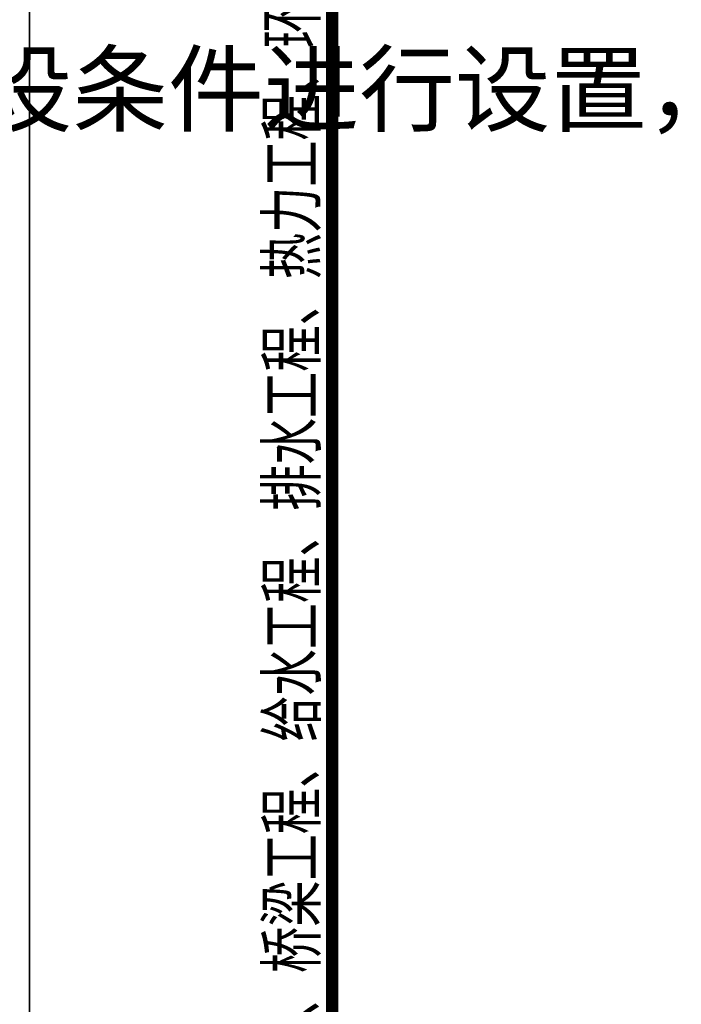
# Model space of a CAD drawing. Extents: x 32955522 to 33360441, y 3867089 to 4373902.
# Drawn here: x 33178182 to 33194572, y 4260159 to 4284556 of the extents above; entities that cross this region are included whole.
import ezdxf

# ---------------------------------------------------------------- set-up
doc = ezdxf.new("R2010")
doc.units = 0
for name, color, linetype in [('S-MODIFY', 4, 'CONTINUOUS'), ('TEXT', 7, 'CONTINUOUS'), ('TH_TITLE', 7, 'CONTINUOUS')]:
    doc.layers.add(name, color=color, linetype=linetype)
doc.layers.add('yichutu', color=7, linetype='CONTINUOUS', true_color=0xffffff, plot=False)
doc.styles.add('_HZTXT', font='txt.shx', dxfattribs={"width": 0.8, "bigfont": 'HZTXT.shx'})
doc.styles.add('_TCH_DIM', font='gbenor.shx', dxfattribs={"bigfont": 'GBCBIG.shx'})

# ---------------------------------------------------------------- blocks, each defined once
blk = doc.blocks.new('yct-594-420-178200-126000-300-2000.0')
at = {"layer": 'yichutu', "color": 7, "true_color": 0xffffff}
blk.add_lwpolyline([(0, 0), (0, 126000), (178200, 126000), (178200, 0)], close=True, dxfattribs=at)
blk = doc.blocks.new('yct-743-420-222900-126000.000000001-300-2002.0')
at = {"layer": 'yichutu', "color": 7, "linetype": 'Continuous', "true_color": 0xffffff}
blk.add_lwpolyline([(0, 0), (0, 126000), (222900, 126000), (222900, 0)], close=True, dxfattribs=at)

msp = doc.modelspace()

# ---------------------------------------------------------------- linework, layer by layer
at = {"layer": 'S-MODIFY', "color": 4, "lineweight": 50}
msp.add_line((33185921.7, 4235153.34), (33185921.7, 4355153.34), dxfattribs=at)
at = {"layer": 'TH_TITLE', "color": 4, "linetype": 'Continuous'}
for points in [[(32955521.7, 4232153.34), (33178421.7, 4232153.34), (33178421.7, 4358153.34), (32955521.7, 4358153.34)], [(33178421.7, 4232153.34), (33356621.7, 4232153.34), (33356621.7, 4358153.34), (33178421.7, 4358153.34)]]:
    msp.add_lwpolyline(points, close=True, dxfattribs=at)
at = {"layer": 'TH_TITLE', "color": 4, "linetype": 'Continuous', "const_width": 300}
msp.add_lwpolyline([(33185921.7, 4235153.34), (33353621.7, 4235153.34), (33353621.7, 4355153.34), (33185921.7, 4355153.34)], close=True, dxfattribs=at)

# ---------------------------------------------------------------- block references
at = {"layer": 'yichutu', "linetype": 'Continuous'}
for name, p in [('yct-743-420-222900-126000.000000001-300-2002.0', (32955521.7, 4232153.34)), ('yct-594-420-178200-126000-300-2000.0', (33178421.7, 4232153.34))]:
    msp.add_blockref(name, p, dxfattribs=at)

# ---------------------------------------------------------------- texts
at = {"layer": 'S-MODIFY', "style": '_HZTXT', "width": 0.7}
msp.add_text('建筑行业（建筑工程）乙级  市政行业（道路工程、桥梁工程、给水工程、排水工程、热力工程、环境卫生工程）乙级', height=1200, rotation=90, dxfattribs=at).set_placement((33185510.93, 4235211.72))
at = {"layer": 'TEXT', "style": '_TCH_DIM'}
msp.add_text('供热管道上的阀门应按便于维护检修和及时有效控制事故的原则，结合管道敷设条件进行设置，', height=1736.1702, dxfattribs=at).set_placement((33096588.92, 4281967.92))

doc.saveas('drawing.dxf')
